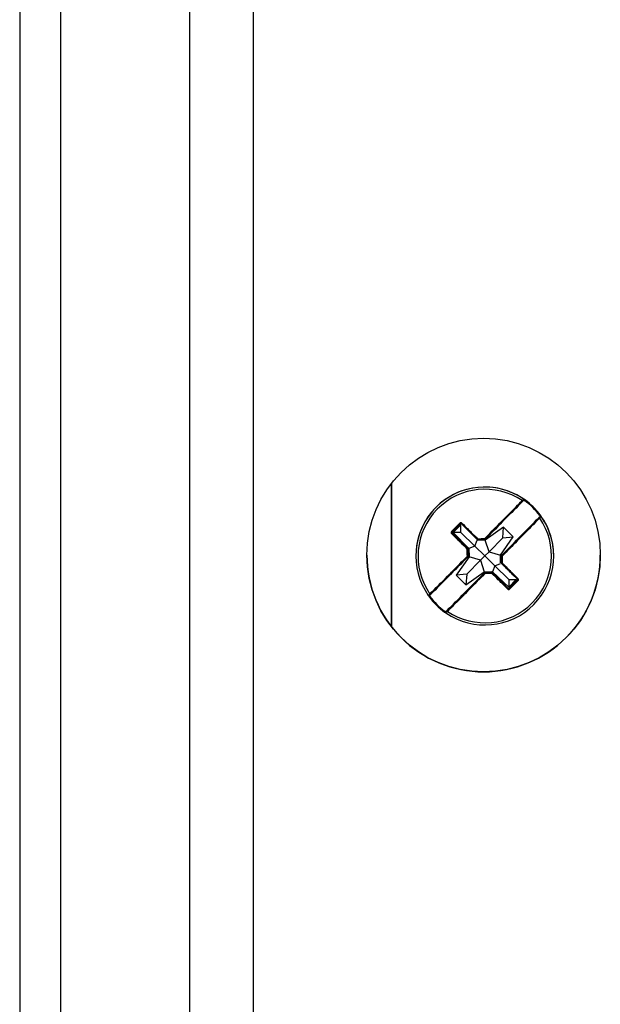
# Model space of a CAD drawing. Units: inches. Extents: x 0 to 165, y 0 to 108.
# Drawn here: x 21 to 22, y 57 to 59 of the extents above; entities that cross this region are included whole.
import ezdxf

# ---------------------------------------------------------------- set-up
doc = ezdxf.new("R2010")
doc.units = ezdxf.units.IN
doc.header["$LTSCALE"] = 5
doc.header["$MEASUREMENT"] = 0
doc.linetypes.add('SLD-Solid', pattern=[0])
doc.layers.add('SLD-0', color=179, linetype='SLD-Solid')

msp = doc.modelspace()

# ---------------------------------------------------------------- linework, layer by layer
at = {"layer": 'SLD-0', "color": 250, "linetype": 'SLD-Solid', "lineweight": 25, "true_color": 0x191924}
for p, q in [((21.299039, 51.934929), (21.299039, 68.638928)), ((21.463039, 51.934929), (21.463039, 68.638928)), ((20.86207, 59.702659), (20.86207, 55.137477)), ((21.817645, 58.193901), (21.817645, 57.825956)), ((22.157501, 58.153818), (22.157501, 58.153824)), ((22.15836, 58.152191), (22.15836, 58.152198)), ((22.202807, 58.109047), (22.202807, 58.10904)), ((21.99591, 58.087842), (21.976571, 58.068275)), ((21.996196, 58.068257), (21.99591, 58.087842)), ((22.10605, 58.081426), (22.059017, 58.048081)), ((22.10383, 58.054274), (22.10605, 58.081426)), ((22.131011, 58.056756), (22.10605, 58.081426)), ((21.976571, 58.068275), (21.975863, 58.067558)), ((21.996196, 58.068257), (21.976571, 58.068275)), ((21.976571, 58.068275), (22.016945, 58.026955)), ((21.996196, 58.068257), (22.031781, 58.03309)), ((22.057361, 58.052084), (22.057364, 58.051655)), ((22.057364, 58.051655), (22.057366, 58.051231)), ((22.057366, 58.051231), (22.057369, 58.05083)), ((22.057369, 58.05083), (22.057371, 58.050473)), ((22.10383, 58.054274), (22.068534, 58.018585)), ((22.098219, 58.009336), (22.131011, 58.056756)), ((22.10383, 58.054274), (22.131011, 58.056756)), ((22.015092, 58.007252), (22.014986, 58.025306)), ((22.031781, 58.03309), (22.016945, 58.026955)), ((22.016945, 58.026955), (22.016955, 58.025324)), ((22.016955, 58.025324), (22.017061, 58.00727)), ((22.031781, 58.03309), (22.037702, 58.047956)), ((22.031781, 58.03309), (22.057645, 58.007598)), ((22.057386, 58.048071), (22.039332, 58.047965)), ((22.057371, 58.050473), (22.057372, 58.050177)), ((22.057372, 58.050177), (22.057374, 58.049954)), ((22.057374, 58.049954), (22.057375, 58.049817)), ((22.057375, 58.049817), (22.057375, 58.049772)), ((22.059017, 58.048081), (22.057386, 58.048071)), ((22.068534, 58.018585), (22.059017, 58.048081)), ((21.88048, 58.007577), (21.88048, 58.007475)), ((22.01707, 58.005639), (21.984279, 57.958219)), ((22.015092, 58.006991), (22.015092, 58.007252)), ((22.017061, 58.00727), (22.01707, 58.005639)), ((22.046756, 57.996551), (22.01707, 58.005639)), ((22.057645, 58.007598), (22.046756, 57.996551)), ((22.057645, 58.007598), (22.068534, 58.018585)), ((22.057645, 58.007598), (22.083509, 57.981966)), ((22.068534, 58.018585), (22.098219, 58.009336)), ((22.098229, 58.007705), (22.098219, 58.009336)), ((22.098335, 57.989651), (22.098229, 58.007705)), ((22.100766, 58.009106), (22.100766, 58.008844)), ((22.23481, 58.007475), (22.23481, 58.007577)), ((22.01146, 57.960815), (22.046756, 57.996551)), ((22.046756, 57.996551), (22.056273, 57.966895)), ((22.083509, 57.981966), (22.077588, 57.96702)), ((22.083509, 57.981966), (22.098345, 57.988021)), ((22.119094, 57.946794), (22.083509, 57.981966)), ((22.01146, 57.960815), (21.984279, 57.958219)), ((21.984279, 57.958219), (22.00924, 57.933549)), ((22.00924, 57.933549), (22.056273, 57.966895)), ((22.01146, 57.960815), (22.00924, 57.933549)), ((22.056273, 57.966895), (22.057904, 57.966904)), ((22.057904, 57.966904), (22.075957, 57.96701)), ((22.057904, 57.966904), (22.057906, 57.96652)), ((22.057906, 57.96652), (22.057908, 57.96615)), ((22.057908, 57.96615), (22.05791, 57.965809)), ((22.05791, 57.965809), (22.057912, 57.96551)), ((22.057912, 57.96551), (22.057913, 57.965265)), ((22.057913, 57.965265), (22.057914, 57.965081)), ((22.057914, 57.965081), (22.057915, 57.964968)), ((22.075969, 57.965035), (22.057915, 57.964929)), ((22.057915, 57.964968), (22.057915, 57.964929)), ((22.057915, 57.964929), (22.057915, 57.964668)), ((22.057915, 57.964668), (22.057915, 57.964619)), ((22.057915, 57.964619), (22.057916, 57.96448)), ((22.057916, 57.96448), (22.057918, 57.964255)), ((22.057918, 57.964255), (22.057919, 57.963957)), ((22.057919, 57.963957), (22.057921, 57.963598)), ((22.057921, 57.963598), (22.057924, 57.963197)), ((22.057924, 57.963197), (22.057926, 57.962772)), ((22.057926, 57.962772), (22.057929, 57.962343)), ((22.075957, 57.96701), (22.077588, 57.96702)), ((22.075957, 57.96701), (22.07596, 57.966626)), ((22.07596, 57.966626), (22.075962, 57.966256)), ((22.075962, 57.966256), (22.075964, 57.965915)), ((22.075964, 57.965915), (22.075966, 57.965616)), ((22.075966, 57.965616), (22.075967, 57.96537)), ((22.075967, 57.96537), (22.075968, 57.965187)), ((22.075968, 57.965187), (22.075969, 57.965074)), ((22.075969, 57.965074), (22.075969, 57.965035)), ((22.075969, 57.964776), (22.075969, 57.965035)), ((22.077588, 57.96702), (22.11938, 57.927133)), ((22.118671, 57.926416), (22.11938, 57.927133)), ((22.119094, 57.946794), (22.138719, 57.9467)), ((22.119094, 57.946794), (22.11938, 57.927133)), ((22.11938, 57.927133), (22.138719, 57.9467)), ((21.95693, 57.862765), (21.95693, 57.862758)), ((21.957499, 57.864148), (21.957499, 57.864142))]:
    msp.add_line(p, q, dxfattribs=at)
at = {"layer": 'SLD-0', "color": 251, "linetype": 'SLD-Solid', "lineweight": 25, "true_color": 0x6a6a6a}
for p, q in [((20.968039, 55.231965), (20.968039, 59.703002)), ((21.817039, 58.193117), (21.817039, 57.826739)), ((22.057376, 58.049772), (22.057377, 58.049705)), ((22.057377, 58.049705), (22.057378, 58.049461)), ((22.057378, 58.049461), (22.05738, 58.049164)), ((22.05738, 58.049164), (22.057382, 58.048824)), ((22.057382, 58.048824), (22.057384, 58.048455)), ((22.057384, 58.048455), (22.057386, 58.048071))]:
    msp.add_line(p, q, dxfattribs=at)
at = {"layer": 'SLD-0', "color": 250, "linetype": 'SLD-Solid', "lineweight": 25, "true_color": 0x191924}
msp.add_circle((22.054613, 58.009928), 0.3, dxfattribs=at)
for centre, radius, start, end in [((22.057645, 58.007576), 0.177165, 45.336143, 179.999753), ((22.057645, 58.007475), 0.177165, 55.692667, 214.979315), ((22.057645, 58.00743), 0.171536, 56.004515, 214.667379), ((22.156392, 58.152191), 0.001968, 315.328418, 0.000536), ((22.152609, 58.148073), 0.001837, 328.127154, 59.014146), ((21.946592, 58.303162), 0.262458, 324.275605, 324.706455), ((22.057646, 58.007488), 0.175196, 36.285684, 54.386593), ((22.057647, 58.007495), 0.177163, 36.28586, 54.386839), ((22.057646, 58.007577), 0.177164, 0.000013, 45.336245), ((22.057645, 58.007475), 0.177165, 235.692644, 34.979336), ((22.057645, 58.00743), 0.171536, 236.004583, 34.667276), ((22.197158, 58.104031), 0.001845, 31.738638, 122.322552), ((22.084793, 58.267333), 0.19339, 306.147406, 306.731776), ((22.201194, 58.107911), 0.001969, 34.985284, 135.331879), ((21.985654, 58.082758), 0.011841, 36.125438, 49.802697), ((21.99991, 58.090156), 0.00195, 120.835408, 191.993208), ((21.980765, 58.077809), 0.011045, 220.538155, 235.207909), ((21.974103, 58.064018), 0.001968, 78.997987, 149.670581), ((22.041134, 58.049271), 0.00335, 125.997764, 163.247352), ((22.047469, 58.051381), 0.008326, 175.863629, 191.869639), ((22.054435, 58.048275), 0.004803, 25.678397, 52.46462), ((22.015434, 58.023196), 0.0034, 107.665285, 144.510218), ((22.013018, 58.025035), 0.001968, 0.325739, 45.336158), ((22.017359, 57.8751), 0.150224, 90.153895, 90.904736), ((22.013017, 58.025301), 0.003938, 0.342848, 45.33366), ((22.039309, 58.051637), 0.001969, 225.312421, 270.322416), ((22.057363, 58.05174), 0.001969, 270.336092, 315.352579), ((22.057363, 58.052008), 0.003937, 270.3364, 315.337943), ((22.054613, 58.009928), 0.3, 179.999985, 270), ((22.013367, 58.016443), 0.008755, 79.340439, 94.597503), ((22.012326, 58.196546), 0.189575, 270.135294, 270.836062), ((22.016436, 58.009829), 0.004645, 217.967225, 245.694152), ((22.013124, 58.006979), 0.001969, 315.319331, 0.336111), ((22.017464, 57.857047), 0.150224, 90.153895, 90.904736), ((22.013124, 58.007247), 0.003937, 315.33431, 0.338928), ((22.054613, 58.009928), 0.3, 270, 0.000015), ((22.099607, 57.861112), 0.146599, 89.769028, 90.538347), ((22.102166, 58.007722), 0.001969, 135.337016, 180.331058), ((22.102166, 58.00746), 0.001969, 135.337016, 180.331058), ((22.100787, 58.187595), 0.180147, 269.812524, 270.549923), ((22.098698, 58.00444), 0.004866, 38.310909, 64.848914), ((22.102272, 57.989409), 0.001969, 180.336192, 225.360117), ((22.101927, 57.997267), 0.008036, 258.340796, 274.97695), ((22.099942, 57.991149), 0.00328, 286.766686, 324.867969), ((22.057926, 57.962702), 0.001966, 90.300993, 135.360904), ((22.060794, 57.966087), 0.004715, 205.156671, 232.572854), ((22.075981, 57.963074), 0.003936, 45.330745, 90.345555), ((22.067654, 57.963048), 0.008492, 355.960827, 11.737822), ((22.075981, 57.962808), 0.001968, 45.327622, 90.340452), ((22.074169, 57.965145), 0.00333, 305.984958, 343.64935), ((22.226475, 57.819166), 0.208198, 135.198339, 135.74131), ((22.141206, 57.950511), 0.001942, 258.281567, 329.861238), ((22.115369, 57.924398), 0.001961, 301.003298, 12.055427), ((22.129166, 57.931326), 0.011177, 215.542072, 230.078248), ((22.133887, 57.936101), 0.011951, 40.904733, 54.493516), ((21.914096, 57.907038), 0.001969, 214.985284, 315.331879), ((21.798218, 58.064019), 0.199101, 305.854098, 306.419507), ((22.057643, 58.007493), 0.177163, 216.28586, 234.386839), ((22.057646, 58.00749), 0.175199, 216.286015, 234.386482), ((21.918125, 57.910825), 0.001838, 211.725972, 302.708697), ((21.743153, 58.016636), 0.260998, 324.065215, 324.496204), ((21.958899, 57.862758), 0.001969, 135.339406, 235.688014), ((21.962689, 57.866793), 0.001846, 148.172753, 238.872229)]:
    msp.add_arc(centre, radius, start, end, dxfattribs=at)
at = {"layer": 'SLD-0', "color": 251, "linetype": 'SLD-Solid', "lineweight": 25, "true_color": 0x6a6a6a}
for centre, radius, start, end in [((22.156391, 58.152198), 0.001968, 359.991464, 55.697137), ((22.156392, 58.152191), 0.001968, 0.000536, 55.707609), ((21.74292, 57.728701), 0.388053, 45.289717, 45.553879), ((21.958897, 57.862765), 0.001967, 135.323006, 180.01634)]:
    msp.add_arc(centre, radius, start, end, dxfattribs=at)
at = {"layer": 'SLD-0', "color": 250, "linetype": 'SLD-Solid', "lineweight": 25, "true_color": 0x191924}
for points, knots in [([(22.153555, 58.149647), (22.154521, 58.150663), (22.156453, 58.152696), (22.157415, 58.153717), (22.157484, 58.153798), (22.157501, 58.153818)], [0, 0, 0, 0, 0.43129833, 0.86311445, 1, 1, 1, 1]), ([(22.160811, 58.151522), (22.160554, 58.151706), (22.15993, 58.152151), (22.158999, 58.152803), (22.158172, 58.153372), (22.157609, 58.153754), (22.157537, 58.153801), (22.157501, 58.153824)], [0, 0, 0, 0, 0.15181742, 0.36810015, 0.58047963, 0.79044246, 1, 1, 1, 1]), ([(22.057361, 58.052084), (22.074916, 58.06987), (22.093424, 58.08862), (22.113676, 58.109159), (22.129979, 58.125698), (22.143226, 58.139155), (22.153555, 58.149647)], [0, 0, 0, 0, 0.49019722, 0.51679548, 0.6232478, 1, 1, 1, 1]), ([(22.154169, 58.147103), (22.139939, 58.13265), (22.111987, 58.10426), (22.076288, 58.068105), (22.058763, 58.050357)], [0, 0, 0, 0, 0.50908893, 1, 1, 1, 1]), ([(22.157791, 58.150808), (22.157776, 58.15079), (22.157713, 58.150718), (22.15683, 58.14981), (22.155056, 58.148005), (22.154169, 58.147103)], [0, 0, 0, 0, 0.136818157, 0.568483078, 1, 1, 1, 1]), ([(22.157791, 58.150814), (22.157812, 58.150805), (22.157854, 58.150788), (22.158176, 58.150641), (22.158645, 58.150421), (22.159169, 58.150166), (22.15952, 58.149989), (22.159665, 58.149916)], [0, 0, 0, 0, 0.20666097, 0.41525454, 0.62822687, 0.84657549, 1, 1, 1, 1]), ([(22.100766, 58.008844), (22.118291, 58.026593), (22.15399, 58.062748), (22.181942, 58.091137), (22.196172, 58.10559)], [0, 0, 0, 0, 0.49091107, 1, 1, 1, 1]), ([(22.198728, 58.105002), (22.184477, 58.090529), (22.169513, 58.075333), (22.148643, 58.054172), (22.132237, 58.037543), (22.115553, 58.020654), (22.102516, 58.007456)], [0, 0, 0, 0, 0.5084705, 0.5339284, 0.63581035, 1, 1, 1, 1]), ([(22.196172, 58.10559), (22.196487, 58.105911), (22.197738, 58.107183), (22.199381, 58.108859), (22.199656, 58.10915), (22.199794, 58.109295)], [0, 0, 0, 0, 0.14409182, 0.57199259, 1, 1, 1, 1]), ([(22.202807, 58.10904), (22.202652, 58.108881), (22.202343, 58.108564), (22.200493, 58.106738), (22.199083, 58.105351), (22.198728, 58.105002)], [0, 0, 0, 0, 0.42819731, 0.85602858, 1, 1, 1, 1]), ([(22.202807, 58.109047), (22.202797, 58.109062), (22.202771, 58.109101), (22.202503, 58.109487), (22.201975, 58.110238), (22.201264, 58.111232), (22.200724, 58.111972), (22.200454, 58.112342)], [0, 0, 0, 0, 0.13045603, 0.34413578, 0.56143335, 0.78046796, 1, 1, 1, 1]), ([(21.972371, 58.07063), (21.975859, 58.074158), (21.982834, 58.081214), (21.989809, 58.088273), (21.993297, 58.091803)], [0, 0, 0, 0, 0.49999881, 1, 1, 1, 1]), ([(21.995219, 58.089739), (21.991759, 58.086238), (21.984841, 58.079236), (21.977922, 58.072238), (21.974463, 58.068738)], [0, 0, 0, 0, 0.4999998, 1, 1, 1, 1]), ([(21.998911, 58.09183), (21.998567, 58.092111), (21.997906, 58.092652), (21.996663, 58.093005), (21.995428, 58.092981), (21.994238, 58.092598), (21.993611, 58.092068), (21.993297, 58.091803)], [0, 0, 0, 0, 0.2235539, 0.43074517, 0.62310296, 0.81149781, 1, 1, 1, 1]), ([(21.998003, 58.089751), (21.997834, 58.08989), (21.997516, 58.090152), (21.996908, 58.090331), (21.996294, 58.09033), (21.995856, 58.090183), (21.995499, 58.089987), (21.995346, 58.089852), (21.995219, 58.089739)], [0, 0, 0, 0, 0.2459935, 0.46436448, 0.65469145, 0.82963115, 0.85841962, 1, 1, 1, 1]), ([(22.037926, 58.050237), (22.029397, 58.058675), (22.015707, 58.072218), (22.00285, 58.084951), (21.998003, 58.089751)], [0, 0, 0, 0, 0.62303091, 1, 1, 1, 1]), ([(21.998911, 58.09183), (22.0038, 58.086988), (22.011685, 58.079179), (22.025145, 58.065855), (22.033748, 58.057341), (22.039164, 58.051981)], [0, 0, 0, 0, 0.376806222, 0.607679291, 1, 1, 1, 1]), ([(21.972371, 58.07063), (21.972239, 58.070484), (21.971814, 58.070014), (21.971311, 58.068982), (21.971148, 58.067562), (21.971494, 58.06612), (21.972101, 58.065381), (21.972405, 58.065011)], [0, 0, 0, 0, 0.091325, 0.2936714, 0.51826704, 0.75941957, 1, 1, 1, 1]), ([(22.012665, 58.02517), (22.004079, 58.033662), (21.993558, 58.044069), (21.980327, 58.057166), (21.97546, 58.061986), (21.972405, 58.065011)], [0, 0, 0, 0, 0.62296333, 0.76335373, 1, 1, 1, 1]), ([(21.974463, 58.068738), (21.974397, 58.068666), (21.974295, 58.068555), (21.97412, 58.06829), (21.974004, 58.068032), (21.973903, 58.067642), (21.973871, 58.067138), (21.974037, 58.066484), (21.974329, 58.066131), (21.974479, 58.065949)], [0, 0, 0, 0, 0.08238112, 0.12685066, 0.26691009, 0.31956644, 0.48453448, 0.73593732, 1, 1, 1, 1]), ([(21.974479, 58.065949), (21.979326, 58.06115), (21.992183, 58.048417), (22.005873, 58.034873), (22.014402, 58.026435)], [0, 0, 0, 0, 0.37696868, 1, 1, 1, 1]), ([(22.039164, 58.051981), (22.042223, 58.051998), (22.048282, 58.052031), (22.054354, 58.052067), (22.057361, 58.052084)], [0, 0, 0, 0, 0.50467844, 1, 1, 1, 1]), ([(22.057375, 58.049772), (22.054391, 58.049755), (22.048367, 58.04972), (22.042355, 58.049685), (22.039321, 58.049668)], [0, 0, 0, 0, 0.49533595, 1, 1, 1, 1]), ([(21.916562, 57.909859), (21.930812, 57.924222), (21.945776, 57.939303), (21.966647, 57.960372), (21.983053, 57.976937), (21.999737, 57.993797), (22.012774, 58.006971)], [0, 0, 0, 0, 0.50847165, 0.53392851, 0.63581048, 1, 1, 1, 1]), ([(22.014524, 58.005595), (21.996999, 57.987881), (21.9613, 57.951796), (21.933348, 57.923622), (21.919118, 57.909279)], [0, 0, 0, 0, 0.49091011, 1, 1, 1, 1]), ([(22.012774, 58.006971), (22.012756, 58.009979), (22.01272, 58.01605), (22.012684, 58.022111), (22.012665, 58.02517)], [0, 0, 0, 0, 0.4953152, 1, 1, 1, 1]), ([(22.014986, 58.025047), (22.015004, 58.022012), (22.01504, 58.015999), (22.015075, 58.009975), (22.015092, 58.006991)], [0, 0, 0, 0, 0.50466996, 1, 1, 1, 1]), ([(22.100303, 57.989397), (22.100286, 57.992431), (22.10025, 57.998441), (22.100215, 58.004465), (22.100198, 58.007449)], [0, 0, 0, 0, 0.50465771, 1, 1, 1, 1]), ([(22.102516, 58.007456), (22.102534, 58.004449), (22.10257, 57.998377), (22.102606, 57.992319), (22.102625, 57.989262)], [0, 0, 0, 0, 0.495319203, 1, 1, 1, 1]), ([(22.140811, 57.948609), (22.135964, 57.95339), (22.123107, 57.966072), (22.109417, 57.979588), (22.100888, 57.988009)], [0, 0, 0, 0, 0.3769711, 1, 1, 1, 1]), ([(22.102625, 57.989262), (22.111211, 57.980787), (22.121733, 57.970401), (22.134963, 57.957349), (22.13983, 57.952548), (22.142886, 57.949535)], [0, 0, 0, 0, 0.62296338, 0.76335625, 1, 1, 1, 1]), ([(21.961121, 57.867767), (21.975351, 57.88211), (22.003303, 57.910283), (22.039002, 57.946368), (22.056527, 57.964083)], [0, 0, 0, 0, 0.50908962, 1, 1, 1, 1]), ([(22.057929, 57.962343), (22.040373, 57.944592), (22.021865, 57.925878), (22.001614, 57.90543), (21.98531, 57.888973), (21.972063, 57.875622), (21.961735, 57.865213)], [0, 0, 0, 0, 0.49019745, 0.51679495, 0.6232476, 1, 1, 1, 1]), ([(22.057915, 57.964668), (22.060899, 57.964685), (22.066923, 57.964721), (22.072935, 57.964757), (22.075969, 57.964776)], [0, 0, 0, 0, 0.49533204, 1, 1, 1, 1]), ([(22.076126, 57.96245), (22.073067, 57.962432), (22.067008, 57.962396), (22.060936, 57.962361), (22.057929, 57.962343)], [0, 0, 0, 0, 0.504674393, 1, 1, 1, 1]), ([(22.116379, 57.922716), (22.11149, 57.92754), (22.103605, 57.935318), (22.090145, 57.948604), (22.081542, 57.957101), (22.076126, 57.96245)], [0, 0, 0, 0, 0.37680628, 0.60768233, 1, 1, 1, 1]), ([(22.077364, 57.964207), (22.085893, 57.955787), (22.099583, 57.942271), (22.11244, 57.929588), (22.117287, 57.924807)], [0, 0, 0, 0, 0.62303075, 1, 1, 1, 1]), ([(22.142919, 57.943927), (22.143051, 57.944073), (22.143476, 57.944543), (22.143979, 57.945574), (22.144142, 57.946992), (22.143796, 57.948431), (22.143189, 57.949167), (22.142886, 57.949535)], [0, 0, 0, 0, 0.09131178, 0.29368407, 0.51828697, 0.75938954, 1, 1, 1, 1]), ([(22.117287, 57.924807), (22.117456, 57.92467), (22.117774, 57.92441), (22.118382, 57.924233), (22.118996, 57.924238), (22.119434, 57.924385), (22.119791, 57.924582), (22.119944, 57.924717), (22.120071, 57.924829)], [0, 0, 0, 0, 0.24600078, 0.46435521, 0.65471597, 0.82964323, 0.85842562, 1, 1, 1, 1]), ([(22.120071, 57.924829), (22.123531, 57.928328), (22.130449, 57.935327), (22.137368, 57.942329), (22.140828, 57.94583)], [0, 0, 0, 0, 0.49999667, 1, 1, 1, 1]), ([(22.142919, 57.943927), (22.139431, 57.940397), (22.132456, 57.933338), (22.125481, 57.926282), (22.121993, 57.922754)], [0, 0, 0, 0, 0.50000291, 1, 1, 1, 1]), ([(22.140828, 57.94583), (22.140893, 57.945902), (22.140995, 57.946014), (22.14117, 57.946278), (22.141286, 57.946536), (22.141387, 57.946925), (22.141419, 57.947428), (22.141253, 57.948078), (22.140961, 57.948429), (22.140811, 57.948609)], [0, 0, 0, 0, 0.08226708, 0.12677059, 0.26684829, 0.31954041, 0.48449785, 0.73594773, 1, 1, 1, 1]), ([(21.912483, 57.90591), (21.912638, 57.906054), (21.912947, 57.906343), (21.914797, 57.908141), (21.916207, 57.909513), (21.916562, 57.909859)], [0, 0, 0, 0, 0.428199928, 0.856035724, 1, 1, 1, 1]), ([(21.912567, 57.9058), (21.912571, 57.905793), (21.912614, 57.905734), (21.912853, 57.905396), (21.913386, 57.904646), (21.914104, 57.903646), (21.914619, 57.902944), (21.914837, 57.902647)], [0, 0, 0, 0, 0.02587458, 0.23800621, 0.50705702, 0.79101604, 1, 1, 1, 1]), ([(21.919118, 57.909279), (21.918803, 57.908962), (21.917552, 57.907702), (21.915909, 57.906052), (21.915634, 57.905787), (21.915496, 57.905654)], [0, 0, 0, 0, 0.144071935, 0.57198661, 1, 1, 1, 1]), ([(21.915496, 57.905661), (21.9155, 57.905653), (21.91551, 57.905633), (21.915614, 57.905414), (21.91582, 57.90499), (21.916099, 57.904429), (21.916315, 57.904013), (21.916423, 57.903805)], [0, 0, 0, 0, 0.1285366, 0.34010733, 0.55728418, 0.77810648, 1, 1, 1, 1]), ([(22.116379, 57.922716), (22.116723, 57.922437), (22.117384, 57.921899), (22.118627, 57.921548), (22.119862, 57.921575), (22.121052, 57.921959), (22.121679, 57.922489), (22.121993, 57.922754)], [0, 0, 0, 0, 0.22354885, 0.43072039, 0.62306752, 0.81147996, 1, 1, 1, 1]), ([(21.95448, 57.863466), (21.954584, 57.863391), (21.955105, 57.863017), (21.956034, 57.862362), (21.957075, 57.861636), (21.957432, 57.861388), (21.957608, 57.861266)], [0, 0, 0, 0, 0.07786073, 0.38835636, 0.69807938, 1, 1, 1, 1]), ([(21.955625, 57.86506), (21.95577, 57.864987), (21.956121, 57.864809), (21.956645, 57.864553), (21.957114, 57.86433), (21.957436, 57.864179), (21.957478, 57.864159), (21.957499, 57.864148)], [0, 0, 0, 0, 0.15344086, 0.37178657, 0.58476816, 0.79331605, 1, 1, 1, 1]), ([(21.957499, 57.864142), (21.957514, 57.864155), (21.957577, 57.864211), (21.95846, 57.86509), (21.960234, 57.866874), (21.961121, 57.867767)], [0, 0, 0, 0, 0.13681855, 0.56849898, 1, 1, 1, 1]), ([(21.961735, 57.865213), (21.960769, 57.864208), (21.958837, 57.862198), (21.957875, 57.86121), (21.957806, 57.861147), (21.957789, 57.861132)], [0, 0, 0, 0, 0.43131008, 0.86310988, 1, 1, 1, 1])]:
    msp.add_open_spline(points, degree=3, knots=knots, dxfattribs=at)

doc.saveas('drawing.dxf')
